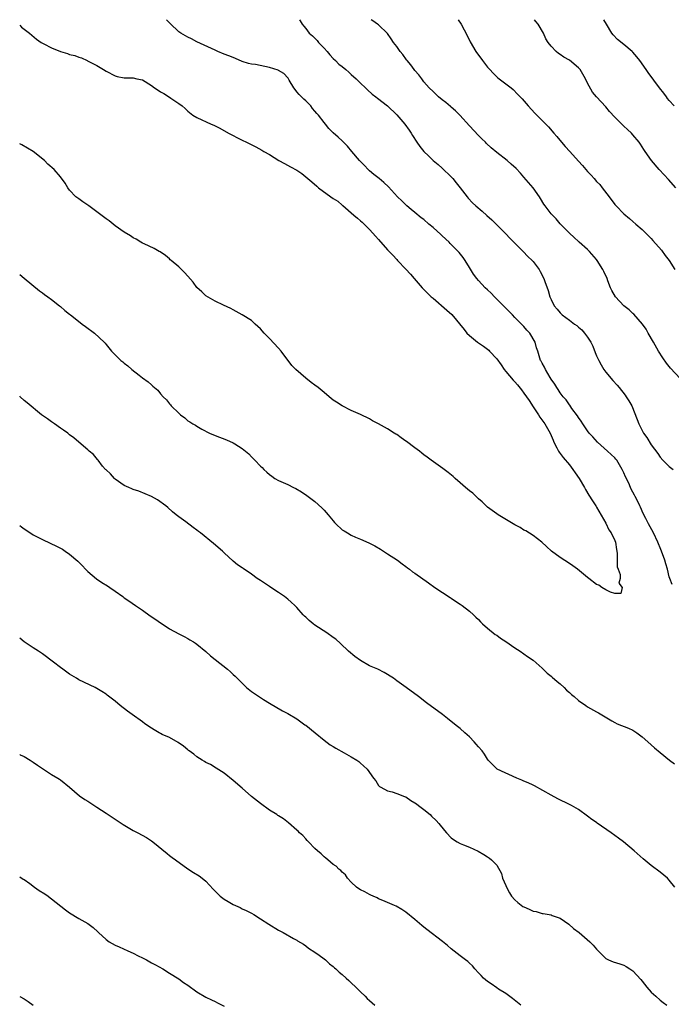
# Model space of a CAD drawing. Units: inches. Extents: x 2604000 to 2607000, y 1524000 to 1527000.
# Drawn here: x 2604000 to 2604143, y 1526783 to 1527000 of the extents above; entities that cross this region are included whole.
import ezdxf

# ---------------------------------------------------------------- set-up
doc = ezdxf.new("R2010")
doc.units = ezdxf.units.IN
doc.header["$MEASUREMENT"] = 0
doc.layers.add('LD26041524_10ft', color=133, linetype='Continuous')

msp = doc.modelspace()

# ---------------------------------------------------------------- linework, layer by layer
at = {"layer": 'LD26041524_10ft'}
for points, elevation in [([(2604000, 1526998.77), (2604000.38, 1526998.38), (2604002.18, 1526997), (2604003.73, 1526995.73), (2604004.72, 1526995), (2604005, 1526994.82), (2604005.33, 1526994.67), (2604007, 1526993.8), (2604009, 1526993), (2604010.56, 1526992.56), (2604011, 1526992.37), (2604012.11, 1526992.11), (2604013, 1526991.73), (2604013.57, 1526991.57), (2604014.84, 1526991), (2604014.96, 1526990.96), (2604017, 1526989.91), (2604018.42, 1526989), (2604019, 1526988.65), (2604021, 1526987.62), (2604021.49, 1526987.49), (2604023, 1526987.18), (2604023.17, 1526987.17), (2604025, 1526987.17), (2604025.77, 1526987), (2604027, 1526986.76), (2604029, 1526985.53), (2604029.68, 1526985), (2604030.47, 1526984.47), (2604031, 1526984.13), (2604031.74, 1526983.74), (2604033, 1526982.92), (2604033.29, 1526982.71), (2604035, 1526981.58), (2604035.75, 1526981), (2604036.43, 1526980.43), (2604037, 1526979.86), (2604038.14, 1526979), (2604039, 1526978.46), (2604042.18, 1526977), (2604042.76, 1526976.76), (2604044.09, 1526976.09), (2604046, 1526975), (2604046.67, 1526974.67), (2604048.08, 1526973.92), (2604049, 1526973.47), (2604049.9, 1526973), (2604052, 1526972), (2604053.29, 1526971.29), (2604053.71, 1526971), (2604055, 1526970.31), (2604057.07, 1526969), (2604058.32, 1526968.32), (2604059.64, 1526967.64), (2604061, 1526966.84), (2604062.12, 1526966.12), (2604063, 1526965.43), (2604063.46, 1526965), (2604064.29, 1526964.29), (2604065.38, 1526963.38), (2604065.79, 1526963), (2604068.51, 1526961), (2604069, 1526960.66), (2604070.01, 1526960.01), (2604071, 1526959.19), (2604071.11, 1526959.11), (2604073.58, 1526957), (2604074.33, 1526956.33), (2604075, 1526955.69), (2604075.39, 1526955.39), (2604077, 1526953.78), (2604077.74, 1526953), (2604078.34, 1526952.34), (2604079, 1526951.58), (2604081, 1526949.36), (2604081.37, 1526949), (2604082.13, 1526948.13), (2604083, 1526947.2), (2604083.2, 1526947), (2604085, 1526945.04), (2604086.01, 1526944.01), (2604086.84, 1526943), (2604088.58, 1526941), (2604089, 1526940.6), (2604090.59, 1526939), (2604091, 1526938.67), (2604094.06, 1526936.06), (2604095.1, 1526935.1), (2604097.82, 1526931.82), (2604098.45, 1526931), (2604099, 1526930.46), (2604100.75, 1526929), (2604102.13, 1526928.13), (2604103, 1526927.44), (2604103.25, 1526927.25), (2604103.45, 1526927), (2604105, 1526925.33), (2604106, 1526924), (2604106.65, 1526923), (2604107, 1526922.54), (2604108.64, 1526920.64), (2604109, 1526920.25), (2604109.61, 1526919.61), (2604110.5, 1526918.5), (2604111, 1526917.81), (2604111.57, 1526917), (2604112.14, 1526916.14), (2604113, 1526914.77), (2604114.2, 1526913), (2604114.5, 1526912.5), (2604115.61, 1526911), (2604116.77, 1526909), (2604117.41, 1526907.41), (2604117.6, 1526907), (2604118.24, 1526905.76), (2604118.59, 1526905), (2604118.75, 1526904.75), (2604119, 1526904.46), (2604119.63, 1526903.63), (2604121, 1526901.98), (2604121.77, 1526901), (2604122.26, 1526900.26), (2604123.13, 1526899), (2604124.33, 1526897), (2604124.54, 1526896.54), (2604125.32, 1526895.32), (2604126.08, 1526894.07), (2604126.8, 1526893), (2604126.87, 1526892.87), (2604127, 1526892.69), (2604129, 1526889.15), (2604129.7, 1526887.7), (2604130.18, 1526887), (2604131, 1526885.33), (2604131.13, 1526885), (2604131.36, 1526883.36), (2604131.44, 1526883), (2604131.52, 1526882.48), (2604131.53, 1526879.53), (2604131.72, 1526879), (2604132.17, 1526877.82), (2604132.17, 1526877), (2604131.92, 1526875.92), (2604132.64, 1526875), (2604132.31, 1526873.69), (2604131, 1526873.66), (2604130.03, 1526873.97), (2604129, 1526874.49), (2604128.16, 1526875), (2604127.48, 1526875.48), (2604127, 1526875.68), (2604125.31, 1526877), (2604125, 1526877.22), (2604122.8, 1526879), (2604121.75, 1526879.75), (2604121, 1526880.26), (2604119, 1526881.58), (2604117.09, 1526883), (2604115.99, 1526883.99), (2604114.91, 1526885), (2604113, 1526886.42), (2604111.43, 1526887.43), (2604111, 1526887.64), (2604110.18, 1526888.18), (2604109, 1526888.81), (2604105.36, 1526891), (2604105, 1526891.23), (2604103, 1526892.7), (2604102.84, 1526892.84), (2604102.66, 1526893), (2604101.84, 1526893.84), (2604101, 1526894.53), (2604099.74, 1526895.74), (2604099, 1526896.28), (2604098.15, 1526897), (2604097, 1526898.03), (2604095.86, 1526899), (2604095.43, 1526899.43), (2604094.31, 1526900.31), (2604093.16, 1526901.16), (2604090.58, 1526903), (2604089.68, 1526903.68), (2604089, 1526904.22), (2604088.54, 1526904.54), (2604087.99, 1526905), (2604087, 1526905.76), (2604085.13, 1526907.13), (2604085, 1526907.24), (2604083.94, 1526907.94), (2604083, 1526908.66), (2604082.78, 1526908.78), (2604082.42, 1526909), (2604081, 1526909.91), (2604079, 1526911.03), (2604077.7, 1526911.7), (2604077, 1526912.09), (2604075, 1526913.06), (2604073, 1526913.96), (2604071, 1526914.96), (2604069.76, 1526915.76), (2604069, 1526916.27), (2604068.13, 1526917), (2604067, 1526917.89), (2604065.7, 1526919), (2604065, 1526919.51), (2604064.15, 1526920.15), (2604063, 1526921.06), (2604060.8, 1526923), (2604059.9, 1526923.9), (2604057.53, 1526927), (2604057, 1526927.67), (2604055, 1526929.83), (2604053.82, 1526931), (2604053, 1526931.94), (2604052.45, 1526932.45), (2604051.8, 1526933), (2604051, 1526933.79), (2604049, 1526935.04), (2604047, 1526936.12), (2604046.45, 1526936.45), (2604044.83, 1526937.17), (2604043, 1526938.05), (2604041, 1526939.17), (2604040.09, 1526940.09), (2604039, 1526941.05), (2604038.18, 1526942.18), (2604037, 1526943.56), (2604036.31, 1526944.31), (2604035, 1526945.58), (2604033.37, 1526947), (2604033.16, 1526947.16), (2604033, 1526947.34), (2604032.07, 1526948.07), (2604030.9, 1526948.9), (2604030.7, 1526949), (2604029.61, 1526949.61), (2604027.38, 1526950.62), (2604027, 1526950.82), (2604026.69, 1526951), (2604025.65, 1526951.65), (2604025, 1526951.95), (2604024.39, 1526952.39), (2604023, 1526953.23), (2604021, 1526954.65), (2604019.68, 1526955.68), (2604019, 1526956.14), (2604017, 1526957.71), (2604015.21, 1526959), (2604015, 1526959.17), (2604013.92, 1526959.92), (2604013, 1526960.53), (2604012.37, 1526961), (2604011, 1526962.47), (2604010.58, 1526963), (2604009.99, 1526963.99), (2604009, 1526965.39), (2604007.57, 1526967), (2604006.22, 1526968.22), (2604005.43, 1526969), (2604003, 1526970.99), (2604001.75, 1526971.75), (2604000.44, 1526972.44), (2604000, 1526972.7)], 8140), ([(2604143.66, 1526875.66), (2604143.1, 1526877), (2604143, 1526877.33), (2604142.58, 1526879), (2604142.22, 1526880.22), (2604142.01, 1526881), (2604141.31, 1526883), (2604141, 1526883.76), (2604140.62, 1526884.62), (2604140.48, 1526885), (2604139.53, 1526887), (2604138.41, 1526889), (2604137.82, 1526890.18), (2604137.26, 1526891.26), (2604136.65, 1526892.65), (2604136.51, 1526893), (2604136.05, 1526893.95), (2604135.51, 1526895), (2604135.31, 1526895.31), (2604134.62, 1526896.62), (2604134.47, 1526897), (2604134.07, 1526897.93), (2604133.36, 1526899.36), (2604133, 1526900.26), (2604132.63, 1526901), (2604131.43, 1526903), (2604131.25, 1526903.25), (2604131, 1526903.56), (2604129.37, 1526905), (2604127.19, 1526907), (2604126.17, 1526908.17), (2604125.39, 1526909), (2604125, 1526909.48), (2604123.99, 1526911), (2604123.61, 1526911.61), (2604123, 1526912.39), (2604122.78, 1526912.78), (2604121.57, 1526914.43), (2604121.1, 1526915.1), (2604121, 1526915.23), (2604120.28, 1526916.28), (2604119.63, 1526917), (2604119, 1526917.86), (2604118.56, 1526918.56), (2604118.22, 1526919), (2604117.79, 1526919.79), (2604117, 1526920.87), (2604116.77, 1526921.23), (2604115.73, 1526923), (2604115.53, 1526923.53), (2604115, 1526924.41), (2604114.81, 1526924.81), (2604114.68, 1526925), (2604114.51, 1526925.49), (2604114.04, 1526927), (2604113.77, 1526927.77), (2604113.46, 1526929), (2604112.33, 1526931), (2604111.65, 1526931.65), (2604111, 1526932.45), (2604110.72, 1526932.72), (2604110.48, 1526933), (2604109.7, 1526933.7), (2604109, 1526934.46), (2604108.47, 1526935), (2604107.76, 1526935.76), (2604106.75, 1526936.75), (2604104.53, 1526939), (2604103.8, 1526939.8), (2604103, 1526940.5), (2604102.46, 1526941), (2604101.77, 1526941.77), (2604101, 1526942.59), (2604100.63, 1526943), (2604099.93, 1526943.94), (2604099, 1526945.44), (2604098.1, 1526947), (2604097.64, 1526947.64), (2604096.75, 1526948.75), (2604096.56, 1526949), (2604095, 1526950.54), (2604094.76, 1526950.76), (2604094.54, 1526951), (2604093, 1526952.43), (2604092.68, 1526952.68), (2604091, 1526954.26), (2604090.1, 1526955), (2604089, 1526955.99), (2604088.41, 1526956.41), (2604087, 1526957.56), (2604086.19, 1526958.19), (2604085.21, 1526959), (2604084.1, 1526960.1), (2604083.14, 1526961), (2604081.19, 1526963.19), (2604080.16, 1526964.16), (2604079.13, 1526965), (2604077.93, 1526965.93), (2604077, 1526966.73), (2604076.71, 1526967), (2604075.87, 1526967.87), (2604074.77, 1526969), (2604073.09, 1526971), (2604072.16, 1526972.16), (2604071.3, 1526973), (2604071, 1526973.32), (2604070.14, 1526974.14), (2604069, 1526975.07), (2604068.08, 1526976.08), (2604067.34, 1526977), (2604067, 1526977.35), (2604065.77, 1526979), (2604065.38, 1526979.38), (2604065, 1526979.89), (2604064.48, 1526980.48), (2604064.09, 1526981), (2604063, 1526982.13), (2604062.52, 1526982.52), (2604061.5, 1526983.5), (2604061, 1526984.15), (2604060.62, 1526984.62), (2604060.35, 1526985), (2604059.3, 1526986.7), (2604059.09, 1526987.09), (2604059, 1526987.18), (2604058.18, 1526988.18), (2604057, 1526988.79), (2604056.87, 1526988.87), (2604055, 1526989.51), (2604051.9, 1526990.1), (2604051, 1526990.21), (2604050.37, 1526990.37), (2604049, 1526990.83), (2604047.48, 1526991.48), (2604047, 1526991.64), (2604046.04, 1526992.04), (2604045, 1526992.42), (2604043.61, 1526993), (2604043, 1526993.27), (2604039, 1526995.16), (2604037.8, 1526995.8), (2604037, 1526996.14), (2604035.48, 1526997), (2604035, 1526997.33), (2604033.15, 1526999.15), (2604032.35, 1527000)], 8130), ([(2604061.58, 1527000), (2604061.77, 1526999.77), (2604062.19, 1526999), (2604062.57, 1526998.57), (2604063, 1526998.05), (2604063.75, 1526997), (2604064.43, 1526996.43), (2604065.45, 1526995.45), (2604065.79, 1526995), (2604067, 1526993.74), (2604067.66, 1526993), (2604068.27, 1526992.27), (2604069, 1526991.47), (2604069.5, 1526991), (2604070.24, 1526990.24), (2604071, 1526989.67), (2604071.82, 1526989), (2604072.42, 1526988.42), (2604073, 1526987.96), (2604074.08, 1526987), (2604075, 1526986.06), (2604076.12, 1526985), (2604076.53, 1526984.53), (2604077.62, 1526983.62), (2604078.42, 1526983), (2604078.73, 1526982.73), (2604081, 1526981.06), (2604083, 1526979.06), (2604084.82, 1526977), (2604085.71, 1526975.71), (2604086.19, 1526975), (2604086.48, 1526974.48), (2604087.4, 1526973), (2604088.09, 1526972.09), (2604088.97, 1526971), (2604090.02, 1526970.02), (2604091.04, 1526969), (2604092.12, 1526968.12), (2604093, 1526967.33), (2604095, 1526965.41), (2604095.38, 1526965), (2604096.08, 1526964.08), (2604096.99, 1526963), (2604098.47, 1526961), (2604098.71, 1526960.71), (2604099.68, 1526959.68), (2604100.4, 1526959), (2604101.81, 1526957.81), (2604102.87, 1526956.87), (2604103.93, 1526955.93), (2604104.87, 1526955), (2604107, 1526952.82), (2604107.88, 1526951.88), (2604109.89, 1526949.89), (2604110.85, 1526949), (2604111.89, 1526947.9), (2604112.79, 1526947), (2604113, 1526946.74), (2604114.33, 1526945), (2604114.58, 1526944.58), (2604115.41, 1526943), (2604115.61, 1526942.39), (2604116.35, 1526940.35), (2604116.74, 1526939), (2604117, 1526938.4), (2604117.69, 1526937), (2604118.3, 1526936.3), (2604119, 1526935.45), (2604119.44, 1526935), (2604121, 1526933.86), (2604122.12, 1526933), (2604122.64, 1526932.64), (2604123, 1526932.31), (2604123.73, 1526931.73), (2604124.35, 1526931), (2604125, 1526930.08), (2604125.71, 1526929), (2604126.15, 1526928.15), (2604126.71, 1526926.71), (2604127, 1526926.03), (2604127.47, 1526925), (2604127.99, 1526923.99), (2604128.6, 1526923), (2604129, 1526922.43), (2604130.57, 1526920.57), (2604131.53, 1526919.53), (2604132, 1526919), (2604133.32, 1526917.32), (2604133.54, 1526917), (2604134.1, 1526916.1), (2604134.72, 1526915), (2604135.96, 1526911.96), (2604136.31, 1526911), (2604137, 1526909.58), (2604137.33, 1526909), (2604138.04, 1526908.04), (2604139, 1526906.41), (2604140.47, 1526904.47), (2604141, 1526903.68), (2604141.58, 1526903), (2604143, 1526901.6), (2604143.83, 1526901)], 8120), ([(2604145.41, 1526921), (2604143.28, 1526923.28), (2604142.4, 1526924.4), (2604141.57, 1526925.57), (2604140.66, 1526927), (2604139.49, 1526929), (2604138.38, 1526931), (2604137.88, 1526931.88), (2604137.09, 1526933), (2604135.16, 1526935.16), (2604135, 1526935.29), (2604134.15, 1526936.15), (2604133, 1526937), (2604131.14, 1526939), (2604130.36, 1526940.36), (2604130.06, 1526941), (2604129.5, 1526942.5), (2604129.29, 1526943), (2604128.57, 1526944.57), (2604128.39, 1526945), (2604127.16, 1526947), (2604127, 1526947.2), (2604125.4, 1526949), (2604125, 1526949.4), (2604123.19, 1526951), (2604123, 1526951.19), (2604122.04, 1526952.04), (2604121, 1526953), (2604119, 1526955.08), (2604118.13, 1526956.13), (2604117.26, 1526957), (2604117, 1526957.28), (2604115.7, 1526959), (2604115.41, 1526959.41), (2604114.62, 1526960.62), (2604114.4, 1526961), (2604113.01, 1526963.01), (2604111, 1526965.36), (2604110.21, 1526966.21), (2604109.26, 1526967.26), (2604108.22, 1526968.22), (2604107.28, 1526969), (2604105, 1526970.75), (2604103.78, 1526971.78), (2604102.76, 1526972.76), (2604102.55, 1526973), (2604101.75, 1526973.75), (2604101, 1526974.49), (2604099, 1526976.62), (2604096.86, 1526979), (2604095.95, 1526979.95), (2604095, 1526980.73), (2604094.86, 1526980.86), (2604093.79, 1526981.79), (2604093, 1526982.36), (2604092.21, 1526983), (2604091.61, 1526983.61), (2604091, 1526984.17), (2604090.17, 1526985), (2604089, 1526986.35), (2604088.49, 1526987), (2604087.88, 1526987.88), (2604087, 1526988.8), (2604086.83, 1526989), (2604086.09, 1526990.09), (2604085.27, 1526991), (2604085.17, 1526991.17), (2604084.31, 1526992.31), (2604083.73, 1526993), (2604083, 1526994.07), (2604082.28, 1526995), (2604081.79, 1526995.79), (2604080.94, 1526996.94), (2604079, 1526998.84), (2604078.8, 1526999), (2604077.75, 1526999.75), (2604077.37, 1527000)], 8110), ([(2604096.49, 1527000), (2604097.17, 1526999), (2604098.52, 1526996.52), (2604099.16, 1526995.16), (2604100.41, 1526993), (2604101, 1526992.17), (2604101.51, 1526991.51), (2604101.87, 1526991), (2604103, 1526989.58), (2604103.49, 1526989), (2604104.2, 1526988.2), (2604105.23, 1526987.23), (2604107, 1526985.89), (2604108.16, 1526985), (2604108.62, 1526984.62), (2604109.62, 1526983.62), (2604110.58, 1526982.58), (2604111.93, 1526981), (2604113.41, 1526979.41), (2604115, 1526977.83), (2604115.8, 1526977), (2604116.41, 1526976.41), (2604117.56, 1526975), (2604118.25, 1526974.25), (2604119.28, 1526973), (2604120.11, 1526972.11), (2604121.07, 1526971), (2604123, 1526968.84), (2604123.89, 1526967.89), (2604124.63, 1526967), (2604125, 1526966.58), (2604125.79, 1526965.79), (2604126.45, 1526965), (2604127, 1526964.39), (2604127.68, 1526963.68), (2604128.19, 1526963), (2604129.76, 1526961), (2604131, 1526959.33), (2604131.3, 1526959), (2604133, 1526957.23), (2604134.21, 1526956.21), (2604135, 1526955.59), (2604135.62, 1526955), (2604137, 1526953.79), (2604138.39, 1526952.39), (2604139, 1526951.83), (2604139.41, 1526951.41), (2604141.29, 1526949.29), (2604142.12, 1526948.12), (2604142.94, 1526947), (2604144.25, 1526945)], 8100), ([(2604144.45, 1526963), (2604142.84, 1526964.84), (2604141.88, 1526965.88), (2604140.78, 1526967), (2604139.06, 1526969), (2604137.71, 1526971), (2604137.41, 1526971.41), (2604136.63, 1526972.63), (2604136.36, 1526973), (2604135, 1526974.65), (2604134.68, 1526975), (2604133.79, 1526975.79), (2604133, 1526976.59), (2604131, 1526978.55), (2604129.81, 1526979.81), (2604129, 1526980.84), (2604127.01, 1526983.01), (2604126.06, 1526984.06), (2604125, 1526986), (2604124.55, 1526987), (2604123.99, 1526987.99), (2604123.36, 1526989), (2604123, 1526989.41), (2604121, 1526991.07), (2604119.77, 1526991.77), (2604119, 1526992.36), (2604118.58, 1526992.58), (2604118.1, 1526993), (2604117, 1526994.14), (2604116.35, 1526995), (2604115.81, 1526995.81), (2604115.28, 1526997), (2604114.1, 1526999), (2604113.62, 1526999.62), (2604113.31, 1527000)], 8090), ([(2604144.11, 1526981), (2604143, 1526982.18), (2604142.63, 1526982.63), (2604142.36, 1526983), (2604141.81, 1526983.81), (2604140.87, 1526985), (2604138.35, 1526988.35), (2604137.92, 1526989), (2604136.48, 1526991), (2604135.84, 1526991.84), (2604135, 1526992.83), (2604134.82, 1526993), (2604133, 1526994.56), (2604131.63, 1526995.63), (2604130.64, 1526996.64), (2604130.38, 1526997), (2604129.15, 1526999), (2604128.6, 1527000)], 8080), ([(2604000, 1526943.92), (2604001, 1526943.11), (2604004.33, 1526940.33), (2604005, 1526939.84), (2604005.47, 1526939.47), (2604006.16, 1526939), (2604007, 1526938.41), (2604008.79, 1526937), (2604009, 1526936.85), (2604009.97, 1526935.97), (2604011, 1526935.17), (2604011.18, 1526935), (2604013.32, 1526933.32), (2604013.76, 1526933), (2604014.45, 1526932.45), (2604016.49, 1526931), (2604018.6, 1526929), (2604018.79, 1526928.79), (2604019, 1526928.5), (2604020.19, 1526927), (2604022.23, 1526925), (2604022.67, 1526924.67), (2604023, 1526924.39), (2604023.79, 1526923.79), (2604024.68, 1526923), (2604026.27, 1526921.73), (2604027, 1526921.16), (2604028.26, 1526920.26), (2604029, 1526919.58), (2604029.34, 1526919.34), (2604029.7, 1526919), (2604030.4, 1526918.4), (2604031, 1526917.65), (2604031.59, 1526917), (2604032.31, 1526916.31), (2604033, 1526915.4), (2604033.2, 1526915.2), (2604033.37, 1526915), (2604035, 1526913.37), (2604035.41, 1526913), (2604036.33, 1526912.33), (2604037, 1526911.72), (2604037.45, 1526911.45), (2604038.13, 1526911), (2604038.7, 1526910.7), (2604039, 1526910.51), (2604040.13, 1526909.87), (2604041.81, 1526909), (2604043, 1526908.44), (2604045.5, 1526907.5), (2604047, 1526906.87), (2604047.39, 1526906.61), (2604049, 1526905.62), (2604049.7, 1526905), (2604050.41, 1526904.41), (2604051, 1526903.77), (2604051.39, 1526903.39), (2604051.75, 1526903), (2604053, 1526901.73), (2604053.38, 1526901.38), (2604053.73, 1526901), (2604054.41, 1526900.41), (2604055, 1526899.85), (2604055.48, 1526899.48), (2604056.2, 1526899), (2604057, 1526898.56), (2604059, 1526897.65), (2604060.25, 1526897), (2604060.76, 1526896.76), (2604062.02, 1526896.02), (2604063.22, 1526895.22), (2604063.52, 1526895), (2604065, 1526893.95), (2604066.53, 1526892.53), (2604067, 1526892.05), (2604067.5, 1526891.5), (2604067.87, 1526891), (2604069, 1526889.66), (2604069.32, 1526889.32), (2604069.6, 1526889), (2604071, 1526887.72), (2604071.45, 1526887.45), (2604072.13, 1526887), (2604073, 1526886.5), (2604073.92, 1526886.08), (2604075, 1526885.64), (2604076.83, 1526884.83), (2604078.16, 1526884.16), (2604079.42, 1526883.42), (2604080.09, 1526883), (2604081, 1526882.42), (2604083.14, 1526881), (2604084.17, 1526880.17), (2604085, 1526879.61), (2604085.34, 1526879.34), (2604085.84, 1526879), (2604086.47, 1526878.47), (2604087, 1526878.14), (2604089.99, 1526875.99), (2604091.42, 1526875), (2604094.76, 1526872.76), (2604095, 1526872.61), (2604095.96, 1526871.96), (2604097, 1526871.31), (2604097.44, 1526871), (2604099, 1526869.81), (2604099.88, 1526869), (2604100.43, 1526868.43), (2604101, 1526867.92), (2604101.43, 1526867.43), (2604101.89, 1526867), (2604103, 1526866.02), (2604104.66, 1526864.66), (2604105, 1526864.46), (2604105.83, 1526863.83), (2604107, 1526863.08), (2604109, 1526861.73), (2604110.14, 1526861), (2604111, 1526860.36), (2604111.82, 1526859.82), (2604113, 1526858.97), (2604115, 1526857.25), (2604115.23, 1526857), (2604116.13, 1526856.13), (2604117, 1526855.47), (2604117.23, 1526855.23), (2604118.29, 1526854.29), (2604119, 1526853.79), (2604119.86, 1526853), (2604120.4, 1526852.4), (2604121, 1526851.9), (2604121.46, 1526851.46), (2604122.06, 1526851), (2604123, 1526850.09), (2604124.64, 1526849), (2604125, 1526848.72), (2604127, 1526847.6), (2604127.4, 1526847.4), (2604130.35, 1526845.65), (2604131, 1526845.25), (2604131.52, 1526845), (2604134.01, 1526844.01), (2604135, 1526843.55), (2604135.84, 1526843), (2604137, 1526842.14), (2604138.31, 1526841), (2604139.72, 1526839.72), (2604141, 1526838.64), (2604143.05, 1526837), (2604144.18, 1526836.18)], 8130), ([(2604144.2, 1526809), (2604143, 1526810.58), (2604142.58, 1526811), (2604141, 1526812.34), (2604139, 1526813.77), (2604137.22, 1526815.22), (2604135.28, 1526817), (2604132.95, 1526819), (2604131.81, 1526819.81), (2604130.24, 1526821), (2604127.13, 1526823.13), (2604127, 1526823.24), (2604125.93, 1526823.93), (2604125, 1526824.68), (2604123, 1526826.09), (2604121.46, 1526827), (2604121, 1526827.24), (2604118.47, 1526828.47), (2604117, 1526829.24), (2604113.31, 1526831.31), (2604113, 1526831.44), (2604111.97, 1526831.97), (2604111, 1526832.35), (2604110.56, 1526832.56), (2604109.43, 1526833), (2604105.13, 1526835), (2604105, 1526835.09), (2604104.05, 1526836.05), (2604103.15, 1526837), (2604103, 1526837.19), (2604102.3, 1526838.3), (2604101.84, 1526839), (2604101, 1526839.94), (2604100.49, 1526840.49), (2604100.07, 1526841), (2604099, 1526842.08), (2604097.98, 1526843), (2604097, 1526843.92), (2604096.37, 1526844.37), (2604095, 1526845.48), (2604094.14, 1526846.14), (2604093.06, 1526847), (2604089.57, 1526849.57), (2604087.77, 1526851), (2604085.11, 1526853), (2604083, 1526854.47), (2604082.28, 1526855), (2604080.25, 1526856.25), (2604078.81, 1526857), (2604077, 1526857.78), (2604075, 1526858.91), (2604073.8, 1526859.8), (2604072.41, 1526861), (2604070.65, 1526862.65), (2604069.6, 1526863.6), (2604069, 1526864), (2604067.64, 1526865), (2604065, 1526866.71), (2604064.6, 1526867), (2604063.72, 1526867.72), (2604063, 1526868.46), (2604062.71, 1526868.71), (2604062.42, 1526869), (2604061, 1526870.59), (2604060.54, 1526871), (2604059.77, 1526871.77), (2604059, 1526872.45), (2604058.27, 1526873), (2604057, 1526873.92), (2604055.32, 1526875), (2604055, 1526875.22), (2604053.91, 1526875.91), (2604053, 1526876.56), (2604052.27, 1526877), (2604051, 1526877.93), (2604049.17, 1526879.17), (2604049, 1526879.31), (2604047.98, 1526879.98), (2604047, 1526880.77), (2604045, 1526882.59), (2604044.61, 1526883), (2604042.68, 1526884.68), (2604039.8, 1526887), (2604039.35, 1526887.35), (2604039, 1526887.64), (2604038.21, 1526888.21), (2604036.56, 1526889.44), (2604035, 1526890.56), (2604034.48, 1526891), (2604033.63, 1526891.63), (2604032.62, 1526892.62), (2604032.17, 1526893), (2604030.31, 1526894.31), (2604029, 1526895.03), (2604027.64, 1526895.64), (2604026.21, 1526896.21), (2604025, 1526896.56), (2604024.72, 1526896.72), (2604024.01, 1526897), (2604023, 1526897.46), (2604021, 1526898.87), (2604020.86, 1526899), (2604019.99, 1526899.99), (2604019, 1526900.87), (2604018.87, 1526901), (2604018.26, 1526901.74), (2604017.26, 1526903), (2604017.16, 1526903.16), (2604016.26, 1526904.26), (2604015.31, 1526905), (2604015, 1526905.28), (2604013, 1526906.96), (2604011.91, 1526907.91), (2604011, 1526908.63), (2604010.59, 1526909), (2604009.66, 1526909.66), (2604009, 1526910.09), (2604007.67, 1526911), (2604007, 1526911.48), (2604006.09, 1526912.09), (2604005, 1526912.88), (2604004.81, 1526913), (2604001.63, 1526915.63), (2604001, 1526916.19), (2604000.13, 1526917), (2604000, 1526917.09)], 8120), ([(2604000, 1526888.67), (2604000.37, 1526888.37), (2604001, 1526887.92), (2604001.54, 1526887.54), (2604003, 1526886.6), (2604005, 1526885.53), (2604006.72, 1526884.72), (2604008.1, 1526884.1), (2604009.42, 1526883.42), (2604010.02, 1526883), (2604011, 1526882.36), (2604012.78, 1526880.78), (2604013.79, 1526879.79), (2604014.47, 1526879), (2604015, 1526878.48), (2604016.88, 1526876.89), (2604018.09, 1526876.09), (2604019.34, 1526875.34), (2604019.85, 1526875), (2604021, 1526874.2), (2604022.67, 1526873), (2604023, 1526872.74), (2604024.02, 1526872.02), (2604025.48, 1526871), (2604027, 1526869.98), (2604028.74, 1526868.74), (2604029.96, 1526867.96), (2604031, 1526867.19), (2604031.13, 1526867.13), (2604033, 1526865.9), (2604035, 1526864.77), (2604036.2, 1526864.2), (2604037, 1526863.75), (2604037.48, 1526863.48), (2604038.23, 1526863), (2604038.71, 1526862.71), (2604039, 1526862.52), (2604041, 1526860.87), (2604041.98, 1526859.98), (2604043, 1526859.11), (2604045.73, 1526857), (2604046.43, 1526856.43), (2604047, 1526855.87), (2604047.47, 1526855.47), (2604049, 1526853.9), (2604049.95, 1526853), (2604051, 1526852.12), (2604053, 1526850.74), (2604053.7, 1526850.3), (2604055, 1526849.51), (2604057.82, 1526847.82), (2604059, 1526847.26), (2604061, 1526846.11), (2604062.79, 1526844.79), (2604063, 1526844.66), (2604065.01, 1526843), (2604067, 1526841.4), (2604068.37, 1526840.37), (2604069, 1526839.95), (2604069.62, 1526839.62), (2604071.44, 1526838.56), (2604073, 1526837.72), (2604074.21, 1526837), (2604074.66, 1526836.66), (2604075, 1526836.33), (2604075.72, 1526835.72), (2604076.52, 1526835), (2604077.91, 1526833), (2604078.39, 1526832.39), (2604079, 1526831.42), (2604079.19, 1526831.19), (2604079.47, 1526831), (2604081, 1526830.2), (2604082.01, 1526829.99), (2604083, 1526829.67), (2604084.68, 1526829), (2604085, 1526828.89), (2604086.13, 1526828.13), (2604087, 1526827.59), (2604087.33, 1526827.33), (2604087.8, 1526827), (2604089, 1526826.08), (2604090.33, 1526825), (2604090.68, 1526824.68), (2604091.67, 1526823.67), (2604092.29, 1526823), (2604093.5, 1526821.5), (2604093.93, 1526821), (2604095, 1526819.88), (2604095.51, 1526819.51), (2604096.29, 1526819), (2604097, 1526818.61), (2604097.68, 1526818.32), (2604099, 1526817.8), (2604100.94, 1526816.94), (2604102.2, 1526816.2), (2604103, 1526815.7), (2604103.39, 1526815.39), (2604103.85, 1526815), (2604105, 1526813.83), (2604106.04, 1526812.04), (2604106.32, 1526811), (2604107, 1526809.41), (2604107.14, 1526809), (2604107.8, 1526807.8), (2604108.29, 1526807), (2604109, 1526806.22), (2604109.64, 1526805.64), (2604110.78, 1526804.78), (2604111, 1526804.67), (2604112.16, 1526804.16), (2604113, 1526803.76), (2604113.68, 1526803.68), (2604115, 1526803.23), (2604115.25, 1526803.25), (2604117, 1526802.9), (2604117.19, 1526802.81), (2604119, 1526802.18), (2604120.87, 1526800.87), (2604121.94, 1526799.94), (2604123.18, 1526799), (2604125.48, 1526797), (2604126.24, 1526796.24), (2604127, 1526795.34), (2604127.36, 1526795), (2604129, 1526793.34), (2604129.64, 1526793), (2604130.61, 1526792.61), (2604132.11, 1526792.11), (2604133, 1526791.85), (2604133.53, 1526791.53), (2604134.33, 1526791), (2604134.75, 1526790.75), (2604135, 1526790.58), (2604136.7, 1526788.7), (2604137, 1526788.34), (2604138.04, 1526787), (2604139, 1526785.93), (2604140.05, 1526785), (2604141, 1526784.13), (2604141.65, 1526783.65), (2604142.46, 1526783)], 8110), ([(2604110.31, 1526783), (2604108.48, 1526784.48), (2604107, 1526785.6), (2604105.42, 1526786.58), (2604105, 1526786.85), (2604103.76, 1526787.76), (2604103, 1526788.26), (2604102.11, 1526789), (2604101.58, 1526789.58), (2604101, 1526790.15), (2604100.19, 1526791), (2604099.67, 1526791.67), (2604099, 1526792.27), (2604098.64, 1526792.64), (2604098.14, 1526793), (2604097, 1526793.91), (2604095, 1526795.42), (2604094.16, 1526796.16), (2604093.04, 1526797.04), (2604089.66, 1526799.66), (2604089, 1526800.23), (2604088.56, 1526800.56), (2604087, 1526801.93), (2604085, 1526803.54), (2604084.12, 1526804.12), (2604082.85, 1526804.85), (2604082.49, 1526805), (2604081, 1526805.66), (2604079.93, 1526806.07), (2604079, 1526806.47), (2604078.66, 1526806.66), (2604077.8, 1526807), (2604077.28, 1526807.28), (2604077, 1526807.38), (2604076.01, 1526808.01), (2604075, 1526808.44), (2604074.68, 1526808.68), (2604074.15, 1526809), (2604073, 1526810.12), (2604072.19, 1526811), (2604071.73, 1526811.73), (2604071, 1526812.32), (2604070.7, 1526812.7), (2604070.27, 1526813), (2604069.64, 1526813.64), (2604069, 1526814.04), (2604067.81, 1526815), (2604067.39, 1526815.39), (2604067, 1526815.66), (2604066.35, 1526816.35), (2604065.56, 1526817), (2604065, 1526817.54), (2604063.6, 1526819), (2604063.32, 1526819.32), (2604063, 1526819.62), (2604062.36, 1526820.36), (2604061.63, 1526821), (2604061.32, 1526821.32), (2604061, 1526821.6), (2604059.17, 1526823.17), (2604058.04, 1526824.04), (2604057, 1526824.7), (2604056.83, 1526824.83), (2604056.58, 1526825), (2604055, 1526826), (2604053, 1526827.41), (2604051.06, 1526829), (2604049, 1526830.81), (2604047, 1526832.49), (2604045, 1526834.08), (2604043.25, 1526835.25), (2604041.99, 1526835.99), (2604041, 1526836.44), (2604040.68, 1526836.68), (2604040.14, 1526837), (2604039, 1526837.72), (2604038.32, 1526838.32), (2604037.28, 1526839), (2604037.13, 1526839.13), (2604037, 1526839.22), (2604036.06, 1526840.06), (2604034.86, 1526840.86), (2604033, 1526841.93), (2604031.34, 1526842.66), (2604031, 1526842.82), (2604030.67, 1526843), (2604029.63, 1526843.63), (2604029, 1526843.99), (2604027.55, 1526845), (2604027, 1526845.41), (2604024.75, 1526847), (2604023.76, 1526847.76), (2604022.09, 1526849), (2604021, 1526849.93), (2604019.28, 1526851.28), (2604019, 1526851.49), (2604018.09, 1526852.09), (2604017, 1526852.78), (2604016.59, 1526853), (2604013, 1526854.69), (2604012.47, 1526855), (2604011, 1526855.92), (2604010.36, 1526856.36), (2604009.46, 1526857), (2604009, 1526857.37), (2604007.42, 1526858.58), (2604005, 1526860.4), (2604004.12, 1526861), (2604003, 1526861.71), (2604001, 1526863.02), (2604000, 1526863.83)], 8100), ([(2604000, 1526838.23), (2604000.14, 1526838.14), (2604001, 1526837.76), (2604002.27, 1526837), (2604002.71, 1526836.71), (2604003, 1526836.55), (2604003.89, 1526835.89), (2604007, 1526833.81), (2604008.42, 1526833), (2604008.77, 1526832.77), (2604009, 1526832.61), (2604011, 1526831.02), (2604013.16, 1526829.16), (2604014.31, 1526828.31), (2604015, 1526827.92), (2604017, 1526826.6), (2604019, 1526825.32), (2604021, 1526824), (2604022.78, 1526822.78), (2604025, 1526821.5), (2604026.02, 1526821), (2604027.92, 1526819.92), (2604029, 1526819.21), (2604029.28, 1526819), (2604032.45, 1526816.45), (2604033, 1526815.99), (2604033.57, 1526815.57), (2604034.3, 1526815), (2604037.04, 1526813.04), (2604038.28, 1526812.28), (2604039.49, 1526811.49), (2604040.15, 1526811), (2604041, 1526810.31), (2604042.59, 1526808.59), (2604044.14, 1526807), (2604045, 1526806.36), (2604045.87, 1526805.87), (2604047, 1526805.2), (2604048.54, 1526804.54), (2604049, 1526804.28), (2604049.88, 1526803.88), (2604051, 1526803.3), (2604051.52, 1526803), (2604053, 1526802.07), (2604054.87, 1526800.87), (2604057, 1526799.55), (2604058.02, 1526799), (2604060.3, 1526797.7), (2604061, 1526797.33), (2604061.19, 1526797.19), (2604062.46, 1526796.46), (2604063, 1526796.11), (2604063.59, 1526795.59), (2604065, 1526794.73), (2604065.96, 1526794.04), (2604067, 1526793.26), (2604067.29, 1526793), (2604068.17, 1526792.17), (2604069, 1526791.56), (2604069.28, 1526791.28), (2604069.62, 1526791), (2604070.31, 1526790.31), (2604071, 1526789.82), (2604071.9, 1526789), (2604072.44, 1526788.44), (2604073, 1526787.98), (2604074, 1526787), (2604075, 1526785.98), (2604076.04, 1526785), (2604076.51, 1526784.51), (2604077, 1526784.06), (2604078.19, 1526783)], 8090), ([(2604000, 1526811.29), (2604000.78, 1526810.78), (2604001, 1526810.67), (2604002.2, 1526809.8), (2604003.26, 1526809), (2604004.27, 1526808.27), (2604005.52, 1526807.52), (2604006.27, 1526807), (2604006.68, 1526806.68), (2604007, 1526806.45), (2604010.06, 1526804.06), (2604011, 1526803.38), (2604013, 1526802.11), (2604015, 1526800.98), (2604016.15, 1526800.15), (2604017.19, 1526799.19), (2604017.35, 1526799), (2604019, 1526797.5), (2604019.69, 1526797), (2604021, 1526796.26), (2604021.9, 1526795.9), (2604023.82, 1526795), (2604025, 1526794.48), (2604026.07, 1526793.93), (2604027, 1526793.48), (2604027.9, 1526793), (2604029, 1526792.39), (2604029.91, 1526791.91), (2604031.51, 1526791), (2604033, 1526790.09), (2604035, 1526788.82), (2604036.06, 1526788.06), (2604037, 1526787.44), (2604039, 1526785.97), (2604041, 1526784.77), (2604042.19, 1526784.19), (2604043, 1526783.84), (2604043.56, 1526783.56), (2604045, 1526782.8)], 8080), ([(2604000, 1526784.91), (2604001, 1526784.46), (2604001.83, 1526783.83), (2604003, 1526783.04)], 8070)]:
    msp.add_lwpolyline(points, dxfattribs=dict(at, elevation=elevation))

doc.saveas('drawing.dxf')
